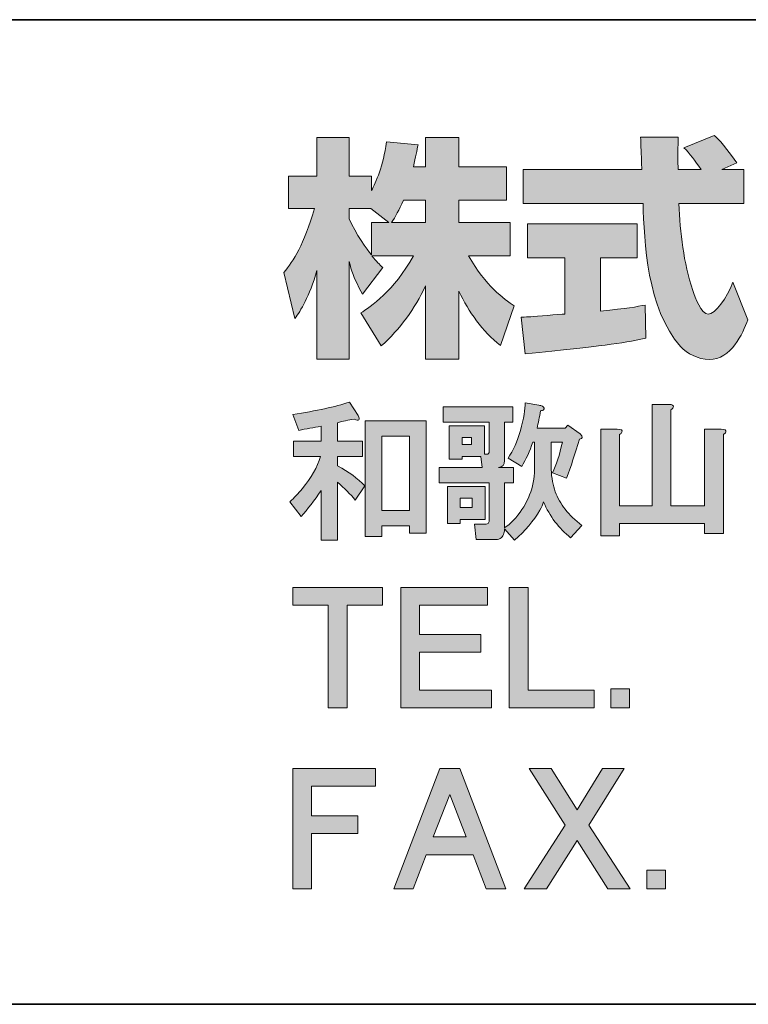
# Model space of a CAD drawing. Units: inches. Extents: x 15 to 405, y 10 to 287.
# Drawn here: x 339 to 358, y 10 to 35 of the extents above; entities that cross this region are included whole.
import ezdxf

# ---------------------------------------------------------------- set-up
doc = ezdxf.new("R2010")
doc.units = ezdxf.units.IN
doc.header["$MEASUREMENT"] = 0
doc.layers.add('フォーマット', color=7, linetype='Continuous')

# ---------------------------------------------------------------- blocks, each defined once
blk = doc.blocks.new('block 56')
at = {"layer": 'フォーマット'}
h = blk.add_hatch(color=7, dxfattribs=at)
h.dxf.hatch_style = 2
edge = h.paths.add_edge_path()
edge.add_spline(control_points=[(347.779, 25.124), (347.809, 25.073), (347.814, 25.039), (347.794, 25.019), (347.774, 24.999), (347.734, 25.004), (347.674, 25.034), (347.525, 25.014), (347.385, 24.984), (347.256, 24.944), (347.256, 24.944), (347.256, 24.48), (347.256, 24.48), (347.256, 24.48), (347.884, 24.48), (347.884, 24.48), (347.884, 24.48), (347.884, 24.091), (347.884, 24.091), (347.884, 24.091), (347.256, 24.091), (347.256, 24.091), (347.256, 24.091), (347.256, 23.852), (347.256, 23.852), (347.535, 23.702), (347.764, 23.533), (347.944, 23.343), (347.944, 23.343), (347.704, 22.984), (347.704, 22.984), (347.575, 23.134), (347.425, 23.284), (347.256, 23.433), (347.256, 23.433), (347.256, 21.967), (347.256, 21.967), (347.256, 21.967), (346.837, 21.967), (346.837, 21.967), (346.837, 21.967), (346.837, 23.224), (346.837, 23.224), (346.667, 22.974), (346.497, 22.755), (346.328, 22.565), (346.328, 22.565), (346.044, 22.94), (346.044, 22.94), (346.153, 23.039), (346.258, 23.149), (346.358, 23.269), (346.587, 23.548), (346.742, 23.822), (346.822, 24.091), (346.822, 24.091), (346.134, 24.091), (346.134, 24.091), (346.134, 24.091), (346.134, 24.48), (346.134, 24.48), (346.134, 24.48), (346.837, 24.48), (346.837, 24.48), (346.837, 24.48), (346.837, 24.854), (346.837, 24.854), (346.647, 24.824), (346.457, 24.789), (346.268, 24.75), (346.268, 24.75), (346.118, 25.154), (346.118, 25.154), (346.717, 25.243), (347.196, 25.348), (347.555, 25.468), (347.555, 25.468), (347.779, 25.124), (347.779, 25.124)], knot_values=[0, 0, 0, 0, 1, 1, 1, 2, 2, 2, 3, 3, 3, 4, 4, 4, 5, 5, 5, 6, 6, 6, 7, 7, 7, 8, 8, 8, 9, 9, 9, 10, 10, 10, 11, 11, 11, 12, 12, 12, 13, 13, 13, 14, 14, 14, 15, 15, 15, 16, 16, 16, 17, 17, 17, 18, 18, 18, 19, 19, 19, 20, 20, 20, 21, 21, 21, 22, 22, 22, 23, 23, 23, 24, 24, 24, 25, 25, 25, 26, 26, 26, 26], degree=3, periodic=1)
h.paths.add_polyline_path([(349.499, 24.989), (349.499, 22.146), (349.081, 22.146), (349.081, 22.326), (348.377, 22.326), (348.377, 22.057), (347.958, 22.057), (347.958, 24.989)])
h.paths.add_polyline_path([(348.377, 24.6), (348.377, 22.715), (349.081, 22.715), (349.081, 24.6)])
h = blk.add_hatch(color=7, dxfattribs=at)
h.dxf.hatch_style = 2
edge = h.paths.add_edge_path()
edge.add_spline(control_points=[(352.252, 24.451), (352.252, 24.451), (352.207, 24.451), (352.207, 24.451), (352.127, 24.221), (352.033, 24.016), (351.923, 23.837), (351.923, 23.837), (351.579, 24.046), (351.579, 24.046), (351.708, 24.236), (351.813, 24.47), (351.893, 24.75), (351.973, 25.049), (352.013, 25.283), (352.013, 25.453), (352.013, 25.453), (352.357, 25.393), (352.357, 25.393), (352.396, 25.383), (352.426, 25.373), (352.447, 25.363), (352.496, 25.333), (352.506, 25.303), (352.476, 25.273), (352.466, 25.263), (352.442, 25.253), (352.402, 25.243), (352.372, 25.084), (352.342, 24.939), (352.312, 24.81), (352.312, 24.81), (353.03, 24.81), (353.03, 24.81), (353.03, 24.81), (353.09, 24.884), (353.09, 24.884), (353.09, 24.884), (353.404, 24.66), (353.404, 24.66), (353.484, 24.59), (353.479, 24.545), (353.389, 24.525), (353.279, 24.156), (353.169, 23.827), (353.06, 23.538), (353.06, 23.538), (352.701, 23.673), (352.701, 23.673), (352.801, 23.872), (352.885, 24.131), (352.955, 24.451), (352.955, 24.451), (352.671, 24.451), (352.671, 24.451), (352.671, 24.451), (352.671, 23.762), (352.671, 23.762), (352.681, 23.543), (352.716, 23.353), (352.776, 23.194), (352.885, 22.884), (353.11, 22.6), (353.449, 22.341), (353.449, 22.341), (353.165, 22.027), (353.165, 22.027), (352.865, 22.266), (352.636, 22.57), (352.476, 22.94), (352.456, 22.87), (352.426, 22.8), (352.387, 22.73), (352.227, 22.451), (352.013, 22.197), (351.744, 21.967), (351.744, 21.967), (351.489, 22.251), (351.489, 22.251), (351.489, 22.212), (351.484, 22.176), (351.474, 22.146), (351.464, 22.097), (351.439, 22.057), (351.399, 22.027), (351.369, 21.997), (351.325, 21.982), (351.265, 21.982), (351.265, 21.982), (350.771, 21.982), (350.771, 21.982), (350.771, 21.982), (350.726, 22.371), (350.726, 22.371), (350.726, 22.371), (350.98, 22.371), (350.98, 22.371), (351.04, 22.371), (351.075, 22.381), (351.085, 22.401), (351.095, 22.421), (351.1, 22.455), (351.1, 22.506), (351.1, 22.506), (351.1, 23.418), (351.1, 23.418), (351.1, 23.418), (349.828, 23.418), (349.828, 23.418), (349.828, 23.418), (349.828, 23.807), (349.828, 23.807), (349.828, 23.807), (350.921, 23.807), (350.921, 23.807), (350.921, 23.807), (350.891, 24.091), (350.891, 24.091), (350.891, 24.091), (350.412, 24.091), (350.412, 24.091), (350.412, 24.091), (350.412, 24.016), (350.412, 24.016), (350.412, 24.016), (350.083, 24.016), (350.083, 24.016), (350.083, 24.016), (350.083, 24.869), (350.083, 24.869), (350.083, 24.869), (350.98, 24.869), (350.98, 24.869), (350.98, 24.869), (350.98, 24.151), (350.98, 24.151), (350.98, 24.151), (351.04, 24.151), (351.04, 24.151), (351.08, 24.141), (351.1, 24.166), (351.1, 24.226), (351.1, 24.226), (351.1, 24.959), (351.1, 24.959), (351.1, 24.959), (349.933, 24.959), (349.933, 24.959), (349.933, 24.959), (349.933, 25.348), (349.933, 25.348), (349.933, 25.348), (351.698, 25.348), (351.698, 25.348), (351.698, 25.348), (351.698, 24.959), (351.698, 24.959), (351.698, 24.959), (351.489, 24.959), (351.489, 24.959), (351.489, 24.959), (351.489, 23.986), (351.489, 23.986), (351.489, 23.877), (351.439, 23.817), (351.339, 23.807), (351.339, 23.807), (351.714, 23.807), (351.714, 23.807), (351.714, 23.807), (351.714, 23.418), (351.714, 23.418), (351.714, 23.418), (351.489, 23.418), (351.489, 23.418), (351.489, 23.418), (351.489, 22.281), (351.489, 22.281), (351.599, 22.351), (351.693, 22.436), (351.773, 22.535), (352.082, 22.895), (352.242, 23.303), (352.252, 23.762), (352.252, 23.762), (352.252, 24.451), (352.252, 24.451)], knot_values=[0, 0, 0, 0, 1, 1, 1, 2, 2, 2, 3, 3, 3, 4, 4, 4, 5, 5, 5, 6, 6, 6, 7, 7, 7, 8, 8, 8, 9, 9, 9, 10, 10, 10, 11, 11, 11, 12, 12, 12, 13, 13, 13, 14, 14, 14, 15, 15, 15, 16, 16, 16, 17, 17, 17, 18, 18, 18, 19, 19, 19, 20, 20, 20, 21, 21, 21, 22, 22, 22, 23, 23, 23, 24, 24, 24, 25, 25, 25, 26, 26, 26, 27, 27, 27, 28, 28, 28, 29, 29, 29, 30, 30, 30, 31, 31, 31, 32, 32, 32, 33, 33, 33, 34, 34, 34, 35, 35, 35, 36, 36, 36, 37, 37, 37, 38, 38, 38, 39, 39, 39, 40, 40, 40, 41, 41, 41, 42, 42, 42, 43, 43, 43, 44, 44, 44, 45, 45, 45, 46, 46, 46, 47, 47, 47, 48, 48, 48, 49, 49, 49, 50, 50, 50, 51, 51, 51, 52, 52, 52, 53, 53, 53, 54, 54, 54, 55, 55, 55, 56, 56, 56, 57, 57, 57, 58, 58, 58, 59, 59, 59, 60, 60, 60, 61, 61, 61, 62, 62, 62, 62], degree=3, periodic=1)
h.paths.add_polyline_path([(350.995, 22.491), (350.367, 22.491), (350.367, 22.386), (350.038, 22.386), (350.038, 23.328), (350.995, 23.328)])
h.paths.add_polyline_path([(350.367, 23.029), (350.367, 22.79), (350.666, 22.79), (350.666, 23.029)])
h.paths.add_polyline_path([(350.412, 24.57), (350.412, 24.391), (350.651, 24.391), (350.651, 24.57)])
h = blk.add_hatch(color=7, dxfattribs=at)
h.dxf.hatch_style = 2
edge = h.paths.add_edge_path()
edge.add_spline(control_points=[(355.768, 25.333), (355.757, 25.313), (355.738, 25.293), (355.708, 25.273), (355.708, 25.273), (355.708, 22.835), (355.708, 22.835), (355.708, 22.835), (356.56, 22.835), (356.56, 22.835), (356.56, 22.835), (356.56, 24.78), (356.56, 24.78), (356.56, 24.78), (356.979, 24.78), (356.979, 24.78), (357.079, 24.78), (357.119, 24.754), (357.099, 24.705), (357.089, 24.684), (357.069, 24.665), (357.039, 24.645), (357.039, 24.645), (357.039, 22.132), (357.039, 22.132), (357.039, 22.132), (356.56, 22.132), (356.56, 22.132), (356.56, 22.132), (356.56, 22.386), (356.56, 22.386), (356.56, 22.386), (354.406, 22.386), (354.406, 22.386), (354.406, 22.386), (354.406, 22.072), (354.406, 22.072), (354.406, 22.072), (353.927, 22.072), (353.927, 22.072), (353.927, 22.072), (353.927, 24.78), (353.927, 24.78), (353.927, 24.78), (354.346, 24.78), (354.346, 24.78), (354.446, 24.78), (354.486, 24.754), (354.466, 24.705), (354.456, 24.684), (354.436, 24.665), (354.406, 24.645), (354.406, 24.645), (354.406, 22.835), (354.406, 22.835), (354.406, 22.835), (355.229, 22.835), (355.229, 22.835), (355.229, 22.835), (355.229, 25.408), (355.229, 25.408), (355.229, 25.408), (355.648, 25.408), (355.648, 25.408), (355.747, 25.408), (355.787, 25.383), (355.768, 25.333)], knot_values=[0, 0, 0, 0, 1, 1, 1, 2, 2, 2, 3, 3, 3, 4, 4, 4, 5, 5, 5, 6, 6, 6, 7, 7, 7, 8, 8, 8, 9, 9, 9, 10, 10, 10, 11, 11, 11, 12, 12, 12, 13, 13, 13, 14, 14, 14, 15, 15, 15, 16, 16, 16, 17, 17, 17, 18, 18, 18, 19, 19, 19, 20, 20, 20, 21, 21, 21, 22, 22, 22, 22], degree=3, periodic=1)
h = blk.add_hatch(color=7, dxfattribs=at)
h.dxf.hatch_style = 2
h.paths.add_polyline_path([(348.393, 20.318), (347.495, 20.318), (347.495, 17.715), (347.016, 17.715), (347.016, 20.318), (346.118, 20.318), (346.118, 20.767), (348.393, 20.767)])
h = blk.add_hatch(color=7, dxfattribs=at)
h.dxf.hatch_style = 2
h.paths.add_polyline_path([(351.055, 20.318), (349.335, 20.318), (349.335, 19.571), (350.891, 19.571), (350.891, 19.122), (349.335, 19.122), (349.335, 18.164), (351.16, 18.164), (351.16, 17.715), (348.856, 17.715), (348.856, 20.767), (351.055, 20.767)])
h = blk.add_hatch(color=7, dxfattribs=at)
h.dxf.hatch_style = 2
h.paths.add_polyline_path([(352.087, 18.164), (353.763, 18.164), (353.763, 17.715), (351.609, 17.715), (351.609, 20.767), (352.087, 20.767)])
h = blk.add_hatch(color=7, dxfattribs=at)
h.dxf.hatch_style = 2
h.paths.add_polyline_path([(354.661, 17.715), (354.182, 17.715), (354.182, 18.194), (354.661, 18.194)])
h = blk.add_hatch(color=7, dxfattribs=at)
h.dxf.hatch_style = 2
h.paths.add_polyline_path([(348.213, 15.723), (346.597, 15.723), (346.597, 14.975), (347.764, 14.975), (347.764, 14.526), (346.597, 14.526), (346.597, 13.12), (346.118, 13.12), (346.118, 16.172), (348.213, 16.172)])
h = blk.add_hatch(color=7, dxfattribs=at)
h.dxf.hatch_style = 2
h.paths.add_polyline_path([(351.519, 13.12), (351.025, 13.12), (350.696, 13.987), (349.499, 13.987), (349.17, 13.12), (348.677, 13.12), (349.844, 16.172), (350.352, 16.172)])
h.paths.add_polyline_path([(349.679, 14.436), (350.517, 14.436), (350.098, 15.513)])
h = blk.add_hatch(color=7, dxfattribs=at)
h.dxf.hatch_style = 2
h.paths.add_polyline_path([(353.329, 15.124), (353.973, 16.172), (354.526, 16.172), (353.628, 14.735), (354.676, 13.12), (354.107, 13.12), (353.329, 14.346), (352.551, 13.12), (351.983, 13.12), (353.03, 14.735), (352.117, 16.172), (352.671, 16.172)])
h = blk.add_hatch(color=7, dxfattribs=at)
h.dxf.hatch_style = 2
h.paths.add_polyline_path([(355.573, 13.12), (355.094, 13.12), (355.094, 13.598), (355.573, 13.598)])
at = {"layer": 'フォーマット', "lineweight": 0}
for points in [[(349.499, 24.989), (349.499, 22.146), (349.081, 22.146), (349.081, 22.326), (348.377, 22.326), (348.377, 22.057), (347.958, 22.057), (347.958, 24.989), (349.499, 24.989)], [(348.377, 24.6), (348.377, 22.715), (349.081, 22.715), (349.081, 24.6), (348.377, 24.6)], [(350.412, 24.57), (350.412, 24.391), (350.651, 24.391), (350.651, 24.57), (350.412, 24.57)], [(350.995, 22.491), (350.367, 22.491), (350.367, 22.386), (350.038, 22.386), (350.038, 23.328), (350.995, 23.328), (350.995, 22.491)], [(350.367, 23.029), (350.367, 22.79), (350.666, 22.79), (350.666, 23.029), (350.367, 23.029)], [(348.393, 20.318), (347.495, 20.318), (347.495, 17.715), (347.016, 17.715), (347.016, 20.318), (346.118, 20.318), (346.118, 20.767), (348.393, 20.767), (348.393, 20.318)], [(351.055, 20.318), (349.335, 20.318), (349.335, 19.571), (350.891, 19.571), (350.891, 19.122), (349.335, 19.122), (349.335, 18.164), (351.16, 18.164), (351.16, 17.715), (348.856, 17.715), (348.856, 20.767), (351.055, 20.767), (351.055, 20.318)], [(352.087, 18.164), (353.763, 18.164), (353.763, 17.715), (351.609, 17.715), (351.609, 20.767), (352.087, 20.767), (352.087, 18.164)], [(354.661, 17.715), (354.182, 17.715), (354.182, 18.194), (354.661, 18.194), (354.661, 17.715)], [(348.213, 15.723), (346.597, 15.723), (346.597, 14.975), (347.764, 14.975), (347.764, 14.526), (346.597, 14.526), (346.597, 13.12), (346.118, 13.12), (346.118, 16.172), (348.213, 16.172), (348.213, 15.723)], [(351.519, 13.12), (351.025, 13.12), (350.696, 13.987), (349.499, 13.987), (349.17, 13.12), (348.677, 13.12), (349.844, 16.172), (350.352, 16.172), (351.519, 13.12)], [(353.329, 15.124), (353.973, 16.172), (354.526, 16.172), (353.628, 14.735), (354.676, 13.12), (354.107, 13.12), (353.329, 14.346), (352.551, 13.12), (351.983, 13.12), (353.03, 14.735), (352.117, 16.172), (352.671, 16.172), (353.329, 15.124)], [(349.679, 14.436), (350.517, 14.436), (350.098, 15.513), (349.679, 14.436)], [(355.573, 13.12), (355.094, 13.12), (355.094, 13.598), (355.573, 13.598), (355.573, 13.12)]]:
    blk.add_lwpolyline(points, dxfattribs=at)
for points, knots in [([(347.779, 25.124), (347.809, 25.073), (347.814, 25.039), (347.794, 25.019), (347.774, 24.999), (347.734, 25.004), (347.674, 25.034), (347.525, 25.014), (347.385, 24.984), (347.256, 24.944), (347.256, 24.944), (347.256, 24.48), (347.256, 24.48), (347.256, 24.48), (347.884, 24.48), (347.884, 24.48), (347.884, 24.48), (347.884, 24.091), (347.884, 24.091), (347.884, 24.091), (347.256, 24.091), (347.256, 24.091), (347.256, 24.091), (347.256, 23.852), (347.256, 23.852), (347.535, 23.702), (347.764, 23.533), (347.944, 23.343), (347.944, 23.343), (347.704, 22.984), (347.704, 22.984), (347.575, 23.134), (347.425, 23.284), (347.256, 23.433), (347.256, 23.433), (347.256, 21.967), (347.256, 21.967), (347.256, 21.967), (346.837, 21.967), (346.837, 21.967), (346.837, 21.967), (346.837, 23.224), (346.837, 23.224), (346.667, 22.974), (346.497, 22.755), (346.328, 22.565), (346.328, 22.565), (346.044, 22.94), (346.044, 22.94), (346.153, 23.039), (346.258, 23.149), (346.358, 23.269), (346.587, 23.548), (346.742, 23.822), (346.822, 24.091), (346.822, 24.091), (346.134, 24.091), (346.134, 24.091), (346.134, 24.091), (346.134, 24.48), (346.134, 24.48), (346.134, 24.48), (346.837, 24.48), (346.837, 24.48), (346.837, 24.48), (346.837, 24.854), (346.837, 24.854), (346.647, 24.824), (346.457, 24.789), (346.268, 24.75), (346.268, 24.75), (346.118, 25.154), (346.118, 25.154), (346.717, 25.243), (347.196, 25.348), (347.555, 25.468), (347.555, 25.468), (347.779, 25.124), (347.779, 25.124)], [0, 0, 0, 0, 1, 1, 1, 2, 2, 2, 3, 3, 3, 4, 4, 4, 5, 5, 5, 6, 6, 6, 7, 7, 7, 8, 8, 8, 9, 9, 9, 10, 10, 10, 11, 11, 11, 12, 12, 12, 13, 13, 13, 14, 14, 14, 15, 15, 15, 16, 16, 16, 17, 17, 17, 18, 18, 18, 19, 19, 19, 20, 20, 20, 21, 21, 21, 22, 22, 22, 23, 23, 23, 24, 24, 24, 25, 25, 25, 26, 26, 26, 26]), ([(352.252, 24.451), (352.252, 24.451), (352.207, 24.451), (352.207, 24.451), (352.127, 24.221), (352.033, 24.016), (351.923, 23.837), (351.923, 23.837), (351.579, 24.046), (351.579, 24.046), (351.708, 24.236), (351.813, 24.47), (351.893, 24.75), (351.973, 25.049), (352.013, 25.283), (352.013, 25.453), (352.013, 25.453), (352.357, 25.393), (352.357, 25.393), (352.396, 25.383), (352.426, 25.373), (352.447, 25.363), (352.496, 25.333), (352.506, 25.303), (352.476, 25.273), (352.466, 25.263), (352.442, 25.253), (352.402, 25.243), (352.372, 25.084), (352.342, 24.939), (352.312, 24.81), (352.312, 24.81), (353.03, 24.81), (353.03, 24.81), (353.03, 24.81), (353.09, 24.884), (353.09, 24.884), (353.09, 24.884), (353.404, 24.66), (353.404, 24.66), (353.484, 24.59), (353.479, 24.545), (353.389, 24.525), (353.279, 24.156), (353.169, 23.827), (353.06, 23.538), (353.06, 23.538), (352.701, 23.673), (352.701, 23.673), (352.801, 23.872), (352.885, 24.131), (352.955, 24.451), (352.955, 24.451), (352.671, 24.451), (352.671, 24.451), (352.671, 24.451), (352.671, 23.762), (352.671, 23.762), (352.681, 23.543), (352.716, 23.353), (352.776, 23.194), (352.885, 22.884), (353.11, 22.6), (353.449, 22.341), (353.449, 22.341), (353.165, 22.027), (353.165, 22.027), (352.865, 22.266), (352.636, 22.57), (352.476, 22.94), (352.456, 22.87), (352.426, 22.8), (352.387, 22.73), (352.227, 22.451), (352.013, 22.197), (351.744, 21.967), (351.744, 21.967), (351.489, 22.251), (351.489, 22.251), (351.489, 22.212), (351.484, 22.176), (351.474, 22.146), (351.464, 22.097), (351.439, 22.057), (351.399, 22.027), (351.369, 21.997), (351.325, 21.982), (351.265, 21.982), (351.265, 21.982), (350.771, 21.982), (350.771, 21.982), (350.771, 21.982), (350.726, 22.371), (350.726, 22.371), (350.726, 22.371), (350.98, 22.371), (350.98, 22.371), (351.04, 22.371), (351.075, 22.381), (351.085, 22.401), (351.095, 22.421), (351.1, 22.455), (351.1, 22.506), (351.1, 22.506), (351.1, 23.418), (351.1, 23.418), (351.1, 23.418), (349.828, 23.418), (349.828, 23.418), (349.828, 23.418), (349.828, 23.807), (349.828, 23.807), (349.828, 23.807), (350.921, 23.807), (350.921, 23.807), (350.921, 23.807), (350.891, 24.091), (350.891, 24.091), (350.891, 24.091), (350.412, 24.091), (350.412, 24.091), (350.412, 24.091), (350.412, 24.016), (350.412, 24.016), (350.412, 24.016), (350.083, 24.016), (350.083, 24.016), (350.083, 24.016), (350.083, 24.869), (350.083, 24.869), (350.083, 24.869), (350.98, 24.869), (350.98, 24.869), (350.98, 24.869), (350.98, 24.151), (350.98, 24.151), (350.98, 24.151), (351.04, 24.151), (351.04, 24.151), (351.08, 24.141), (351.1, 24.166), (351.1, 24.226), (351.1, 24.226), (351.1, 24.959), (351.1, 24.959), (351.1, 24.959), (349.933, 24.959), (349.933, 24.959), (349.933, 24.959), (349.933, 25.348), (349.933, 25.348), (349.933, 25.348), (351.698, 25.348), (351.698, 25.348), (351.698, 25.348), (351.698, 24.959), (351.698, 24.959), (351.698, 24.959), (351.489, 24.959), (351.489, 24.959), (351.489, 24.959), (351.489, 23.986), (351.489, 23.986), (351.489, 23.877), (351.439, 23.817), (351.339, 23.807), (351.339, 23.807), (351.714, 23.807), (351.714, 23.807), (351.714, 23.807), (351.714, 23.418), (351.714, 23.418), (351.714, 23.418), (351.489, 23.418), (351.489, 23.418), (351.489, 23.418), (351.489, 22.281), (351.489, 22.281), (351.599, 22.351), (351.693, 22.436), (351.773, 22.535), (352.082, 22.895), (352.242, 23.303), (352.252, 23.762), (352.252, 23.762), (352.252, 24.451), (352.252, 24.451)], [0, 0, 0, 0, 1, 1, 1, 2, 2, 2, 3, 3, 3, 4, 4, 4, 5, 5, 5, 6, 6, 6, 7, 7, 7, 8, 8, 8, 9, 9, 9, 10, 10, 10, 11, 11, 11, 12, 12, 12, 13, 13, 13, 14, 14, 14, 15, 15, 15, 16, 16, 16, 17, 17, 17, 18, 18, 18, 19, 19, 19, 20, 20, 20, 21, 21, 21, 22, 22, 22, 23, 23, 23, 24, 24, 24, 25, 25, 25, 26, 26, 26, 27, 27, 27, 28, 28, 28, 29, 29, 29, 30, 30, 30, 31, 31, 31, 32, 32, 32, 33, 33, 33, 34, 34, 34, 35, 35, 35, 36, 36, 36, 37, 37, 37, 38, 38, 38, 39, 39, 39, 40, 40, 40, 41, 41, 41, 42, 42, 42, 43, 43, 43, 44, 44, 44, 45, 45, 45, 46, 46, 46, 47, 47, 47, 48, 48, 48, 49, 49, 49, 50, 50, 50, 51, 51, 51, 52, 52, 52, 53, 53, 53, 54, 54, 54, 55, 55, 55, 56, 56, 56, 57, 57, 57, 58, 58, 58, 59, 59, 59, 60, 60, 60, 61, 61, 61, 62, 62, 62, 62]), ([(355.768, 25.333), (355.757, 25.313), (355.738, 25.293), (355.708, 25.273), (355.708, 25.273), (355.708, 22.835), (355.708, 22.835), (355.708, 22.835), (356.56, 22.835), (356.56, 22.835), (356.56, 22.835), (356.56, 24.78), (356.56, 24.78), (356.56, 24.78), (356.979, 24.78), (356.979, 24.78), (357.079, 24.78), (357.119, 24.754), (357.099, 24.705), (357.089, 24.684), (357.069, 24.665), (357.039, 24.645), (357.039, 24.645), (357.039, 22.132), (357.039, 22.132), (357.039, 22.132), (356.56, 22.132), (356.56, 22.132), (356.56, 22.132), (356.56, 22.386), (356.56, 22.386), (356.56, 22.386), (354.406, 22.386), (354.406, 22.386), (354.406, 22.386), (354.406, 22.072), (354.406, 22.072), (354.406, 22.072), (353.927, 22.072), (353.927, 22.072), (353.927, 22.072), (353.927, 24.78), (353.927, 24.78), (353.927, 24.78), (354.346, 24.78), (354.346, 24.78), (354.446, 24.78), (354.486, 24.754), (354.466, 24.705), (354.456, 24.684), (354.436, 24.665), (354.406, 24.645), (354.406, 24.645), (354.406, 22.835), (354.406, 22.835), (354.406, 22.835), (355.229, 22.835), (355.229, 22.835), (355.229, 22.835), (355.229, 25.408), (355.229, 25.408), (355.229, 25.408), (355.648, 25.408), (355.648, 25.408), (355.747, 25.408), (355.787, 25.383), (355.768, 25.333)], [0, 0, 0, 0, 1, 1, 1, 2, 2, 2, 3, 3, 3, 4, 4, 4, 5, 5, 5, 6, 6, 6, 7, 7, 7, 8, 8, 8, 9, 9, 9, 10, 10, 10, 11, 11, 11, 12, 12, 12, 13, 13, 13, 14, 14, 14, 15, 15, 15, 16, 16, 16, 17, 17, 17, 18, 18, 18, 19, 19, 19, 20, 20, 20, 21, 21, 21, 22, 22, 22, 22])]:
    blk.add_open_spline(points, degree=3, knots=knots, dxfattribs=at)
blk = doc.blocks.new('block 59')
at = {"layer": 'フォーマット'}
h = blk.add_hatch(color=7, dxfattribs=at)
h.dxf.hatch_style = 2
edge = h.paths.add_edge_path()
edge.add_spline(control_points=[(351.907, 27.621), (352.02, 27.627), (352.079, 27.627), (352.156, 27.633), (352.281, 27.64), (352.88, 27.693), (353.017, 27.699), (353.017, 27.699), (353.017, 29.129), (353.017, 29.129), (353.017, 29.129), (352.073, 29.129), (352.073, 29.129), (352.073, 29.129), (352.073, 29.989), (352.073, 29.989), (352.073, 29.989), (354.851, 29.989), (354.851, 29.989), (354.851, 29.989), (354.851, 29.129), (354.851, 29.129), (354.851, 29.129), (353.925, 29.129), (353.925, 29.129), (353.925, 29.129), (353.925, 27.776), (353.925, 27.776), (354.595, 27.841), (354.839, 27.888), (355.059, 27.93), (355.059, 27.93), (355.07, 27.087), (355.07, 27.087), (354.394, 26.944), (354.02, 26.902), (352.008, 26.689), (352.008, 26.689), (351.907, 27.621), (351.907, 27.621)], knot_values=[0, 0, 0, 0, 1, 1, 1, 2, 2, 2, 3, 3, 3, 4, 4, 4, 5, 5, 5, 6, 6, 6, 7, 7, 7, 8, 8, 8, 9, 9, 9, 10, 10, 10, 11, 11, 11, 12, 12, 12, 13, 13, 13, 13], degree=3, periodic=1)
edge = h.paths.add_edge_path()
edge.add_spline(control_points=[(357, 31.367), (357, 31.367), (357.557, 31.367), (357.557, 31.367), (357.557, 31.367), (357.557, 30.506), (357.557, 30.506), (357.557, 30.506), (355.907, 30.506), (355.907, 30.506), (355.943, 29.758), (356.026, 29.01), (356.263, 28.298), (356.323, 28.121), (356.482, 27.699), (356.655, 27.699), (356.821, 27.699), (357.141, 28.108), (357.279, 28.506), (357.279, 28.506), (357.658, 27.556), (357.658, 27.556), (357.534, 27.212), (357.231, 26.548), (356.679, 26.548), (356.4, 26.548), (356.115, 26.701), (355.955, 26.88), (355.094, 27.829), (355.035, 29.551), (355, 30.506), (355, 30.506), (351.96, 30.506), (351.96, 30.506), (351.96, 30.506), (351.96, 31.367), (351.96, 31.367), (351.96, 31.367), (354.97, 31.367), (354.97, 31.367), (354.964, 31.455), (354.952, 31.89), (354.946, 31.984), (354.946, 32.038), (354.946, 32.085), (354.94, 32.191), (354.94, 32.191), (355.89, 32.191), (355.89, 32.191), (355.884, 31.723), (355.884, 31.586), (355.89, 31.367), (355.89, 31.367), (356.471, 31.367), (356.471, 31.367), (356.317, 31.593), (356.186, 31.783), (356.038, 31.918), (356.038, 31.918), (356.804, 32.228), (356.804, 32.228), (356.892, 32.162), (356.969, 32.108), (357.38, 31.533), (357.38, 31.533), (357, 31.367), (357, 31.367)], knot_values=[0, 0, 0, 0, 0.352778, 0.352778, 0.352778, 0.705556, 0.705556, 0.705556, 1.058333, 1.058333, 1.058333, 1.411111, 1.411111, 1.411111, 1.763889, 1.763889, 1.763889, 2.116667, 2.116667, 2.116667, 2.469444, 2.469444, 2.469444, 2.822222, 2.822222, 2.822222, 3.175, 3.175, 3.175, 3.527778, 3.527778, 3.527778, 3.880556, 3.880556, 3.880556, 4.233333, 4.233333, 4.233333, 4.586111, 4.586111, 4.586111, 4.938889, 4.938889, 4.938889, 5.291667, 5.291667, 5.291667, 5.644444, 5.644444, 5.644444, 5.997222, 5.997222, 5.997222, 6.35, 6.35, 6.35, 6.702778, 6.702778, 6.702778, 7.055556, 7.055556, 7.055556, 7.408333, 7.408333, 7.408333, 7.761111, 7.761111, 7.761111, 7.761111], degree=3, periodic=0)
edge.add_line((357, 31.367), (357, 31.367))
h = blk.add_hatch(color=7, dxfattribs=at)
h.dxf.hatch_style = 2
edge = h.paths.add_edge_path()
edge.add_spline(control_points=[(348.624, 30.026), (348.714, 30.156), (348.82, 30.346), (348.922, 30.589), (348.922, 30.589), (349.485, 30.589), (349.485, 30.589), (349.485, 30.589), (349.485, 30.026), (349.485, 30.026), (349.485, 30.026), (348.624, 30.026), (348.624, 30.026)], knot_values=[0, 0, 0, 0, 1, 1, 1, 2, 2, 2, 3, 3, 3, 4, 4, 4, 4], degree=3, periodic=1)
edge = h.paths.add_edge_path()
edge.add_spline(control_points=[(348.114, 30.026), (348.114, 30.026), (348.114, 29.2), (348.114, 29.2), (348.014, 29.331), (347.704, 29.74), (347.55, 30.12), (347.55, 30.12), (347.55, 30.381), (347.55, 30.381), (347.55, 30.381), (348.096, 30.381), (348.096, 30.381), (348.096, 30.381), (348.553, 30.026), (348.553, 30.026), (348.553, 30.026), (348.114, 30.026), (348.114, 30.026)], knot_values=[0, 0, 0, 0, 0.352778, 0.352778, 0.352778, 0.705556, 0.705556, 0.705556, 1.058333, 1.058333, 1.058333, 1.411111, 1.411111, 1.411111, 1.763889, 1.763889, 1.763889, 2.116667, 2.116667, 2.116667, 2.116667], degree=3, periodic=0)
edge.add_line((348.114, 30.026), (348.114, 30.026))
edge = h.paths.add_edge_path()
edge.add_spline(control_points=[(349.176, 31.432), (349.237, 31.699), (349.266, 31.847), (349.295, 31.996), (349.295, 31.996), (348.494, 32.067), (348.494, 32.067), (348.411, 31.455), (348.226, 31.046), (348.114, 30.832), (348.114, 30.832), (348.114, 31.201), (348.114, 31.201), (348.114, 31.201), (347.55, 31.201), (347.55, 31.201), (347.55, 31.201), (347.55, 32.18), (347.55, 32.18), (347.55, 32.18), (346.731, 32.18), (346.731, 32.18), (346.731, 32.18), (346.731, 31.201), (346.731, 31.201), (346.731, 31.201), (346.006, 31.201), (346.006, 31.201), (346.006, 31.201), (346.006, 30.381), (346.006, 30.381), (346.006, 30.381), (346.666, 30.381), (346.666, 30.381), (346.398, 29.45), (346.137, 29.058), (345.894, 28.755), (345.894, 28.755), (346.173, 27.587), (346.173, 27.587), (346.316, 27.793), (346.535, 28.132), (346.731, 28.808), (346.731, 28.808), (346.731, 26.559), (346.731, 26.559), (346.731, 26.559), (347.55, 26.559), (347.55, 26.559), (347.55, 26.559), (347.55, 29.034), (347.55, 29.034), (347.609, 28.792), (347.639, 28.666), (347.888, 28.203), (347.888, 28.203), (348.399, 28.88), (348.399, 28.88), (348.31, 28.963), (348.245, 29.029), (348.126, 29.176), (348.126, 29.176), (349.176, 29.176), (349.176, 29.176), (348.69, 28.291), (348.085, 27.882), (347.841, 27.728), (347.841, 27.728), (348.363, 26.891), (348.363, 26.891), (348.838, 27.325), (349.212, 27.829), (349.485, 28.417), (349.485, 28.417), (349.485, 26.559), (349.485, 26.559), (349.485, 26.559), (350.333, 26.559), (350.333, 26.559), (350.333, 26.559), (350.333, 28.281), (350.333, 28.281), (350.583, 27.753), (350.922, 27.265), (351.385, 26.902), (351.385, 26.902), (351.734, 27.906), (351.734, 27.906), (351.473, 28.084), (351.01, 28.417), (350.577, 29.176), (350.577, 29.176), (351.627, 29.176), (351.627, 29.176), (351.627, 29.176), (351.627, 30.026), (351.627, 30.026), (351.627, 30.026), (350.333, 30.026), (350.333, 30.026), (350.333, 30.026), (350.333, 30.589), (350.333, 30.589), (350.333, 30.589), (351.539, 30.589), (351.539, 30.589), (351.539, 30.589), (351.539, 31.432), (351.539, 31.432), (351.539, 31.432), (350.333, 31.432), (350.333, 31.432), (350.333, 31.432), (350.333, 32.18), (350.333, 32.18), (350.333, 32.18), (349.485, 32.18), (349.485, 32.18), (349.485, 32.18), (349.485, 31.432), (349.485, 31.432), (349.485, 31.432), (349.176, 31.432), (349.176, 31.432)], knot_values=[0, 0, 0, 0, 0.352778, 0.352778, 0.352778, 0.705556, 0.705556, 0.705556, 1.058333, 1.058333, 1.058333, 1.411111, 1.411111, 1.411111, 1.763889, 1.763889, 1.763889, 2.116667, 2.116667, 2.116667, 2.469444, 2.469444, 2.469444, 2.822222, 2.822222, 2.822222, 3.175, 3.175, 3.175, 3.527778, 3.527778, 3.527778, 3.880556, 3.880556, 3.880556, 4.233333, 4.233333, 4.233333, 4.586111, 4.586111, 4.586111, 4.938889, 4.938889, 4.938889, 5.291667, 5.291667, 5.291667, 5.644444, 5.644444, 5.644444, 5.997222, 5.997222, 5.997222, 6.35, 6.35, 6.35, 6.702778, 6.702778, 6.702778, 7.055556, 7.055556, 7.055556, 7.408333, 7.408333, 7.408333, 7.761111, 7.761111, 7.761111, 8.113889, 8.113889, 8.113889, 8.466667, 8.466667, 8.466667, 8.819444, 8.819444, 8.819444, 9.172222, 9.172222, 9.172222, 9.525, 9.525, 9.525, 9.877778, 9.877778, 9.877778, 10.230556, 10.230556, 10.230556, 10.583333, 10.583333, 10.583333, 10.936111, 10.936111, 10.936111, 11.288889, 11.288889, 11.288889, 11.641667, 11.641667, 11.641667, 11.994444, 11.994444, 11.994444, 12.347222, 12.347222, 12.347222, 12.7, 12.7, 12.7, 13.052778, 13.052778, 13.052778, 13.405556, 13.405556, 13.405556, 13.758333, 13.758333, 13.758333, 14.111111, 14.111111, 14.111111, 14.463889, 14.463889, 14.463889, 14.463889], degree=3, periodic=0)
edge.add_line((349.176, 31.432), (349.176, 31.432))
at = {"layer": 'フォーマット', "lineweight": 0}
for points, knots in [([(357, 31.367), (357, 31.367), (357.557, 31.367), (357.557, 31.367), (357.557, 31.367), (357.557, 30.506), (357.557, 30.506), (357.557, 30.506), (355.907, 30.506), (355.907, 30.506), (355.943, 29.758), (356.026, 29.01), (356.263, 28.298), (356.323, 28.121), (356.482, 27.699), (356.655, 27.699), (356.821, 27.699), (357.141, 28.108), (357.279, 28.506), (357.279, 28.506), (357.658, 27.556), (357.658, 27.556), (357.534, 27.212), (357.231, 26.548), (356.679, 26.548), (356.4, 26.548), (356.115, 26.701), (355.955, 26.88), (355.094, 27.829), (355.035, 29.551), (355, 30.506), (355, 30.506), (351.96, 30.506), (351.96, 30.506), (351.96, 30.506), (351.96, 31.367), (351.96, 31.367), (351.96, 31.367), (354.97, 31.367), (354.97, 31.367), (354.964, 31.455), (354.952, 31.89), (354.946, 31.984), (354.946, 32.038), (354.946, 32.085), (354.94, 32.191), (354.94, 32.191), (355.89, 32.191), (355.89, 32.191), (355.884, 31.723), (355.884, 31.586), (355.89, 31.367), (355.89, 31.367), (356.471, 31.367), (356.471, 31.367), (356.317, 31.593), (356.186, 31.783), (356.038, 31.918), (356.038, 31.918), (356.804, 32.228), (356.804, 32.228), (356.892, 32.162), (356.969, 32.108), (357.38, 31.533), (357.38, 31.533), (357, 31.367), (357, 31.367)], [0, 0, 0, 0, 1, 1, 1, 2, 2, 2, 3, 3, 3, 4, 4, 4, 5, 5, 5, 6, 6, 6, 7, 7, 7, 8, 8, 8, 9, 9, 9, 10, 10, 10, 11, 11, 11, 12, 12, 12, 13, 13, 13, 14, 14, 14, 15, 15, 15, 16, 16, 16, 17, 17, 17, 18, 18, 18, 19, 19, 19, 20, 20, 20, 21, 21, 21, 22, 22, 22, 22]), ([(349.176, 31.432), (349.237, 31.699), (349.266, 31.847), (349.295, 31.996), (349.295, 31.996), (348.494, 32.067), (348.494, 32.067), (348.411, 31.455), (348.226, 31.046), (348.114, 30.832), (348.114, 30.832), (348.114, 31.201), (348.114, 31.201), (348.114, 31.201), (347.55, 31.201), (347.55, 31.201), (347.55, 31.201), (347.55, 32.18), (347.55, 32.18), (347.55, 32.18), (346.731, 32.18), (346.731, 32.18), (346.731, 32.18), (346.731, 31.201), (346.731, 31.201), (346.731, 31.201), (346.006, 31.201), (346.006, 31.201), (346.006, 31.201), (346.006, 30.381), (346.006, 30.381), (346.006, 30.381), (346.666, 30.381), (346.666, 30.381), (346.398, 29.45), (346.137, 29.058), (345.894, 28.755), (345.894, 28.755), (346.173, 27.587), (346.173, 27.587), (346.316, 27.793), (346.535, 28.132), (346.731, 28.808), (346.731, 28.808), (346.731, 26.559), (346.731, 26.559), (346.731, 26.559), (347.55, 26.559), (347.55, 26.559), (347.55, 26.559), (347.55, 29.034), (347.55, 29.034), (347.609, 28.792), (347.639, 28.666), (347.888, 28.203), (347.888, 28.203), (348.399, 28.88), (348.399, 28.88), (348.31, 28.963), (348.245, 29.029), (348.126, 29.176), (348.126, 29.176), (349.176, 29.176), (349.176, 29.176), (348.69, 28.291), (348.085, 27.882), (347.841, 27.728), (347.841, 27.728), (348.363, 26.891), (348.363, 26.891), (348.838, 27.325), (349.212, 27.829), (349.485, 28.417), (349.485, 28.417), (349.485, 26.559), (349.485, 26.559), (349.485, 26.559), (350.333, 26.559), (350.333, 26.559), (350.333, 26.559), (350.333, 28.281), (350.333, 28.281), (350.583, 27.753), (350.922, 27.265), (351.385, 26.902), (351.385, 26.902), (351.734, 27.906), (351.734, 27.906), (351.473, 28.084), (351.01, 28.417), (350.577, 29.176), (350.577, 29.176), (351.627, 29.176), (351.627, 29.176), (351.627, 29.176), (351.627, 30.026), (351.627, 30.026), (351.627, 30.026), (350.333, 30.026), (350.333, 30.026), (350.333, 30.026), (350.333, 30.589), (350.333, 30.589), (350.333, 30.589), (351.539, 30.589), (351.539, 30.589), (351.539, 30.589), (351.539, 31.432), (351.539, 31.432), (351.539, 31.432), (350.333, 31.432), (350.333, 31.432), (350.333, 31.432), (350.333, 32.18), (350.333, 32.18), (350.333, 32.18), (349.485, 32.18), (349.485, 32.18), (349.485, 32.18), (349.485, 31.432), (349.485, 31.432), (349.485, 31.432), (349.176, 31.432), (349.176, 31.432)], [0, 0, 0, 0, 1, 1, 1, 2, 2, 2, 3, 3, 3, 4, 4, 4, 5, 5, 5, 6, 6, 6, 7, 7, 7, 8, 8, 8, 9, 9, 9, 10, 10, 10, 11, 11, 11, 12, 12, 12, 13, 13, 13, 14, 14, 14, 15, 15, 15, 16, 16, 16, 17, 17, 17, 18, 18, 18, 19, 19, 19, 20, 20, 20, 21, 21, 21, 22, 22, 22, 23, 23, 23, 24, 24, 24, 25, 25, 25, 26, 26, 26, 27, 27, 27, 28, 28, 28, 29, 29, 29, 30, 30, 30, 31, 31, 31, 32, 32, 32, 33, 33, 33, 34, 34, 34, 35, 35, 35, 36, 36, 36, 37, 37, 37, 38, 38, 38, 39, 39, 39, 40, 40, 40, 41, 41, 41, 41]), ([(348.624, 30.026), (348.714, 30.156), (348.82, 30.346), (348.922, 30.589), (348.922, 30.589), (349.485, 30.589), (349.485, 30.589), (349.485, 30.589), (349.485, 30.026), (349.485, 30.026), (349.485, 30.026), (348.624, 30.026), (348.624, 30.026)], [0, 0, 0, 0, 1, 1, 1, 2, 2, 2, 3, 3, 3, 4, 4, 4, 4]), ([(348.114, 30.026), (348.114, 30.026), (348.114, 29.2), (348.114, 29.2), (348.014, 29.331), (347.704, 29.74), (347.55, 30.12), (347.55, 30.12), (347.55, 30.381), (347.55, 30.381), (347.55, 30.381), (348.096, 30.381), (348.096, 30.381), (348.096, 30.381), (348.553, 30.026), (348.553, 30.026), (348.553, 30.026), (348.114, 30.026), (348.114, 30.026)], [0, 0, 0, 0, 1, 1, 1, 2, 2, 2, 3, 3, 3, 4, 4, 4, 5, 5, 5, 6, 6, 6, 6]), ([(351.907, 27.621), (352.02, 27.627), (352.079, 27.627), (352.156, 27.633), (352.281, 27.64), (352.88, 27.693), (353.017, 27.699), (353.017, 27.699), (353.017, 29.129), (353.017, 29.129), (353.017, 29.129), (352.073, 29.129), (352.073, 29.129), (352.073, 29.129), (352.073, 29.989), (352.073, 29.989), (352.073, 29.989), (354.851, 29.989), (354.851, 29.989), (354.851, 29.989), (354.851, 29.129), (354.851, 29.129), (354.851, 29.129), (353.925, 29.129), (353.925, 29.129), (353.925, 29.129), (353.925, 27.776), (353.925, 27.776), (354.595, 27.841), (354.839, 27.888), (355.059, 27.93), (355.059, 27.93), (355.07, 27.087), (355.07, 27.087), (354.394, 26.944), (354.02, 26.902), (352.008, 26.689), (352.008, 26.689), (351.907, 27.621), (351.907, 27.621)], [0, 0, 0, 0, 1, 1, 1, 2, 2, 2, 3, 3, 3, 4, 4, 4, 5, 5, 5, 6, 6, 6, 7, 7, 7, 8, 8, 8, 9, 9, 9, 10, 10, 10, 11, 11, 11, 12, 12, 12, 13, 13, 13, 13])]:
    blk.add_open_spline(points, degree=3, knots=knots, dxfattribs=at)

msp = doc.modelspace()

# ---------------------------------------------------------------- linework, layer by layer
at = {"layer": 'フォーマット', "color": 7, "lineweight": 35}
for points in [[(15.018, 10.192), (15.018, 35.168), (404.908, 35.168)], [(404.908, 10.192), (15.018, 10.192)]]:
    msp.add_lwpolyline(points, dxfattribs=at)

# ---------------------------------------------------------------- block references
at = {"layer": 'フォーマット'}
for name in ['block 59', 'block 56']:
    msp.add_blockref(name, (0, 0), dxfattribs=at)

doc.saveas('drawing.dxf')
